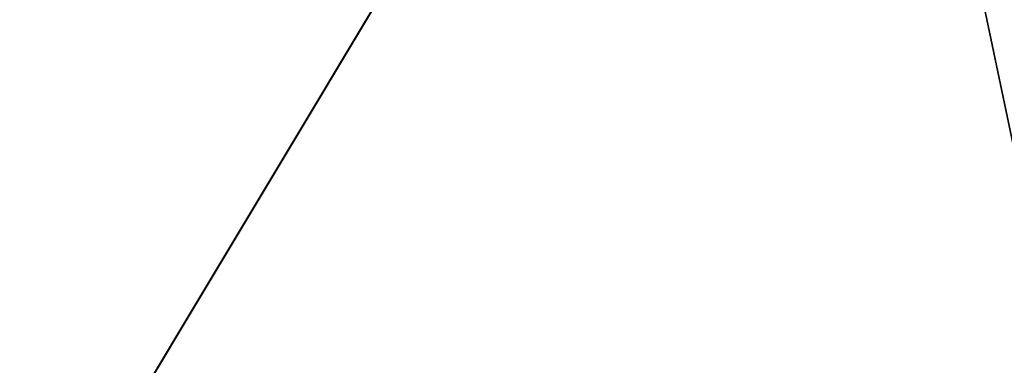
# Model space of a CAD drawing. Extents: x -34 to 34, y -28 to 109.
# Drawn here: x 6 to 7, y 73 to 73 of the extents above; entities that cross this region are included whole.
import ezdxf

# ---------------------------------------------------------------- set-up
doc = ezdxf.new("R2010")
doc.units = 0
doc.header["$MEASUREMENT"] = 0

msp = doc.modelspace()

# ---------------------------------------------------------------- linework, layer by layer
for points in [[(5.714685, 59.234997, -4.042621), (5.714685, 74.734993, -4.042621), (6.734593, 74.734993, -1.909124)], [(6.734593, 59.234997, -1.909124), (5.714685, 59.234997, -4.042621), (6.734593, 74.734993, -1.909124)], [(6.734607, 59.234997, 1.909076), (6.734607, 74.734993, 1.909076), (5.714715, 74.734993, 4.04258)], [(5.714715, 59.234997, 4.04258), (6.734607, 59.234997, 1.909076), (5.714715, 74.734993, 4.04258)], [(6.296987, 74.635002, -3.593123), (6.296987, 72.985001, -3.593123), (6.644489, 72.985001, -2.900624)], [(6.296987, 74.635002, -3.593123), (6.644489, 72.985001, -2.900624), (6.644489, 74.635002, -2.900624)], [(6.64451, 74.635002, 2.900576), (6.64451, 72.985001, 2.900576), (6.297013, 72.985001, 3.593077)], [(6.64451, 74.635002, 2.900576), (6.297013, 72.985001, 3.593077), (6.297013, 74.635002, 3.593077)], [(3.843363, 73.131401, -10.150314), (6.606568, 73.485001, -8.795024), (6.30627, 72.985001, -8.395323)], [(3.843363, 73.131401, -10.150314), (3.881763, 73.293701, -10.251615), (6.606568, 73.485001, -8.795024)], [(6.606632, 73.485001, 8.794976), (3.881837, 73.293701, 10.251586), (3.843437, 73.131401, 10.150286)], [(6.306331, 72.985001, 8.395277), (6.606632, 73.485001, 8.794976), (3.843437, 73.131401, 10.150286)], [(6.30627, 72.985001, -8.395323), (6.606568, 73.485001, -8.795024), (8.794976, 73.485001, -6.606632)], [(6.30627, 72.985001, -8.395323), (8.794976, 73.485001, -6.606632), (8.395277, 72.985001, -6.306331)], [(8.395323, 72.985001, 6.30627), (6.606632, 73.485001, 8.794976), (6.306331, 72.985001, 8.395277)]]:
    msp.add_3dface(points)

doc.saveas('drawing.dxf')
